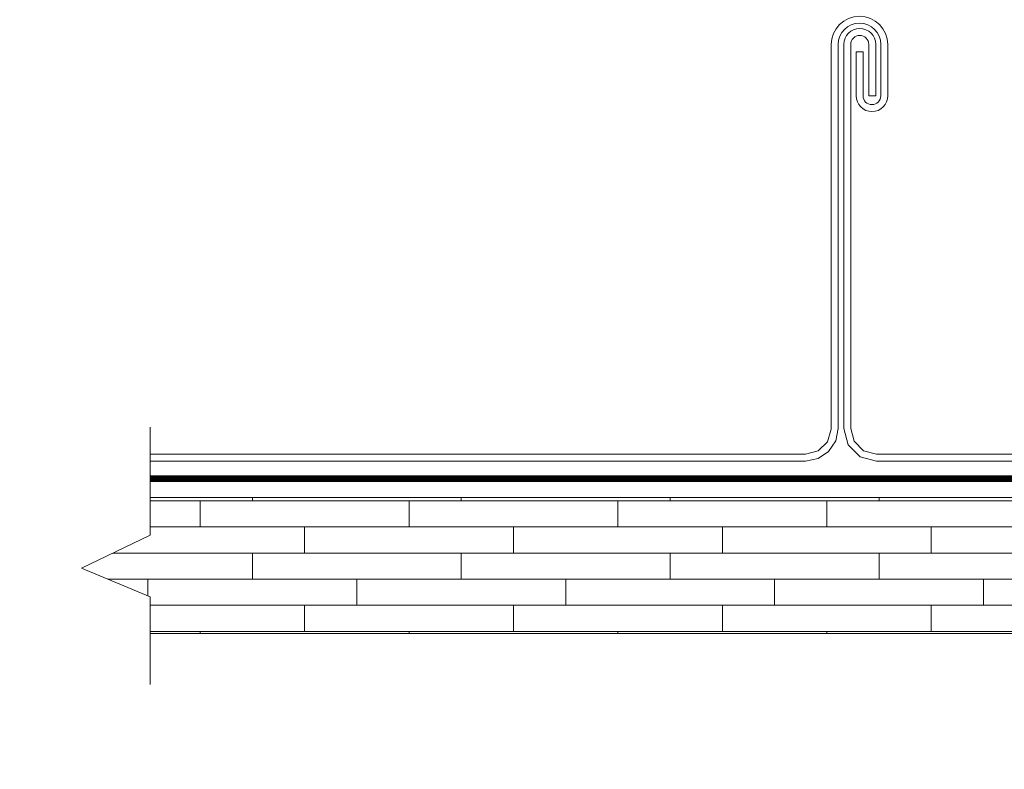
# Model space of a CAD drawing. Units: inches. Extents: x 1008 to 1252, y 844 to 1105.
# Drawn here: x 1059 to 1063, y 976 to 979 of the extents above; entities that cross this region are included whole.
import ezdxf
from ezdxf import colors
from ezdxf.entities.mleader import LeaderData, LeaderLine
from ezdxf.math import Vec2, Vec3

# ---------------------------------------------------------------- set-up
doc = ezdxf.new("R2010")
doc.units = ezdxf.units.IN
doc.header["$LTSCALE"] = 48
doc.header["$MEASUREMENT"] = 0
doc.linetypes.add('DASHED', pattern=[0.75, 0.5, -0.25])
doc.layers.get('0').update_dxf_attribs({"lineweight": 13})
for name, color, linetype, lineweight in [('DimLeaders', 5, 'Continuous', 13), ('Panel', 70, 'Continuous', 13), ('Substrate', 41, 'Continuous', 13), ('Underlayment', 223, 'Continuous', 13)]:
    doc.layers.add(name, color=color, linetype=linetype, lineweight=lineweight)
doc.styles.add('Handy', font='arial.ttf', dxfattribs={"width": 0.8})

msp = doc.modelspace()

# ---------------------------------------------------------------- hatches: boundary and pattern name
at = {"layer": 'Substrate', "lineweight": 13}
h = msp.add_hatch(dxfattribs=at)
h.set_pattern_fill('WOOD_BOARD_WIDE', color=256, scale=0.06, style=0)
h.set_pattern_definition([(0, (159.10333, 496.31394), (0, 0.12), []), (90, (159.10333, 496.31394), (-0.24, 0.24), [0.12, -0.84]), (90, (159.58333, 496.43394), (-0.24, 0.24), [0.12, -0.84])])
h.paths.add_polyline_path([(1064.95795, 977.08981), (1064.98909, 977.07425), (1064.98814, 977.07425), (1064.9892, 977.07372), (1064.95795, 977.05811), (1064.95793, 977.02683), (1064.9892, 977.0112), (1064.98917, 977.0112), (1064.95795, 976.99559), (1064.95796, 976.96435), (1064.98921, 976.94873), (1064.95794, 976.93308), (1064.95794, 976.89871), (1064.98291, 976.88619), (1064.98286, 976.88619), (1064.95276, 976.87116), (1064.9579, 976.87117), (1064.95788, 976.83989), (1064.94951, 976.83989), (1064.94551, 976.83989), (1064.94483, 976.83652), (1064.97041, 976.8237), (1064.93915, 976.80809), (1064.93233, 976.77402), (1064.95802, 976.76115), (1064.95779, 976.76115), (1064.92771, 976.74613), (1064.94953, 976.74613), (1064.9579, 976.74613), (1064.9579, 976.71175), (1064.91988, 976.71174), (1064.9104, 976.66427), (1065.33994, 976.66427), (1065.33994, 977.28927), (1064.95791, 977.28927), (1064.95791, 977.27681), (1064.98916, 977.26119), (1064.95791, 977.24558), (1064.95791, 977.21435), (1064.98918, 977.19871), (1064.98916, 977.19871), (1064.95794, 977.1831), (1064.95792, 977.15182), (1064.98919, 977.13619), (1064.98916, 977.13619), (1064.95792, 977.12059)])
h.paths.add_polyline_path([(1064.80278, 977.19925), (1064.80158, 977.19925), (1064.83281, 977.21487), (1064.83291, 977.21487), (1064.83293, 977.24559), (1064.80155, 977.26122), (1064.80175, 977.26122), (1064.83293, 977.27682), (1064.83292, 977.28927), (1059.11399, 977.28927), (1059.11399, 977.11619), (1058.79801, 976.9643), (1059.11399, 976.8333), (1059.11399, 976.66427), (1064.88057, 976.66427), (1064.87107, 976.71173), (1064.83293, 976.71172), (1064.83292, 976.74613), (1064.84129, 976.74613), (1064.86322, 976.74612), (1064.83304, 976.76121), (1064.83304, 976.76121), (1064.85861, 976.77397), (1064.85179, 976.80808), (1064.82045, 976.82374), (1064.82065, 976.82374), (1064.8461, 976.83646), (1064.84542, 976.83989), (1064.84127, 976.83989), (1064.8329, 976.83989), (1064.8329, 976.87112), (1064.83818, 976.87112), (1064.80802, 976.8862), (1064.80806, 976.8862), (1064.83296, 976.89868), (1064.83296, 976.93309), (1064.8017, 976.94871), (1064.83295, 976.96432), (1064.83295, 976.99555), (1064.80168, 977.01119), (1064.80171, 977.01119), (1064.83295, 977.02684), (1064.83295, 977.05808), (1064.80168, 977.07371), (1064.8017, 977.07371), (1064.80272, 977.07422), (1064.80158, 977.07421), (1064.83286, 977.08987), (1064.83294, 977.08987), (1064.83292, 977.12056), (1064.80159, 977.13622), (1064.80174, 977.13622), (1064.83294, 977.15183), (1064.83294, 977.18307), (1064.80167, 977.1987), (1064.80169, 977.1987)])

# ---------------------------------------------------------------- linework, layer by layer
for p, q in [((1059.11399, 977.11619), (1059.11399, 977.61205)), ((1059.11399, 977.11619), (1058.79801, 976.9643)), ((1059.11399, 977.11619), (1058.79801, 976.9643)), ((1058.79801, 976.9643), (1059.11399, 976.8333)), ((1058.79801, 976.9643), (1059.11399, 976.8333)), ((1059.11399, 976.66427), (1059.11399, 976.8333)), ((1059.11399, 976.42999), (1059.11399, 976.8333))]:
    msp.add_line(p, q)
at = {"layer": 'Panel'}
for p, q in [((1062.24387, 977.60266), (1062.24387, 979.37103)), ((1062.2759, 977.60647), (1062.2759, 979.37103)), ((1062.30147, 977.60647), (1062.30147, 979.37105)), ((1062.3335, 977.60647), (1062.3335, 979.37105)), ((1062.41632, 979.13516), (1062.41632, 979.37105)), ((1062.44835, 979.13516), (1062.44835, 979.37105)), ((1062.47155, 979.13516), (1062.47155, 979.37103)), ((1062.50359, 979.13516), (1062.50359, 979.37103)), ((1062.39011, 979.33653), (1062.35816, 979.33653)), ((1062.35816, 979.13516), (1062.35816, 979.33653)), ((1062.39011, 979.13516), (1062.39011, 979.33653)), ((1062.41632, 979.13516), (1062.44835, 979.13516)), ((1062.22664, 977.5451), (1062.24387, 977.60266)), ((1062.26451, 977.54905), (1062.2759, 977.60647)), ((1062.32159, 977.53147), (1062.30152, 977.60647)), ((1062.34931, 977.54747), (1062.3335, 977.60647)), ((1062.18363, 977.5036), (1062.22664, 977.5451)), ((1062.23194, 977.50038), (1062.26451, 977.54905)), ((1062.39254, 977.50428), (1062.34931, 977.54747)), ((1062.12584, 977.48847), (1062.18363, 977.5036)), ((1062.18326, 977.46786), (1062.23194, 977.50038)), ((1062.37651, 977.47656), (1062.32159, 977.53147)), ((1062.39254, 977.50428), (1062.45151, 977.48847)), ((1059.11399, 977.48847), (1061.37233, 977.48847)), ((1059.11399, 977.45647), (1061.37233, 977.45647)), ((1061.37233, 977.48847), (1062.12584, 977.48847)), ((1061.37233, 977.45647), (1062.12584, 977.45647)), ((1062.12584, 977.45647), (1062.18326, 977.46786)), ((1062.37651, 977.47656), (1062.45151, 977.45647)), ((1062.45151, 977.48847), (1064.43006, 977.48847)), ((1062.45151, 977.45647), (1064.46212, 977.45647))]:
    msp.add_line(p, q, dxfattribs=at)
for centre, radius, start, end in [((1062.37373, 979.37103), 0.12986, 0, 180), ((1062.37373, 979.37103), 0.09782, 0, 180), ((1062.37491, 979.37105), 0.07344, 0, 180), ((1062.37491, 979.37105), 0.04141, 0, 180), ((1062.43087, 979.13516), 0.07271, 180, 0), ((1062.43083, 979.13516), 0.04072, 180, 0)]:
    msp.add_arc(centre, radius, start, end, dxfattribs=at)
at = {"layer": 'Substrate', "lineweight": 13}
for p, q in [((1059.11399, 977.28927), (1064.833, 977.28927)), ((1059.11399, 976.66427), (1064.84313, 976.66427))]:
    msp.add_line(p, q, dxfattribs=at)
at = {"layer": 'Underlayment', "linetype": 'DASHED', "ltscale": 0.00625, "const_width": 0.03125}
msp.add_lwpolyline([(1065.39456, 976.08194), (1065.39456, 977.37552), (1059.11399, 977.37552)], dxfattribs=at)

# ---------------------------------------------------------------- leaders
at = {"layer": 'DimLeaders'}
ml = msp.add_multileader_mtext('Standard', dxfattribs=at)
ml.set_content('{\\C256;FIELD BEND PANEL, ADD BUTYL TAPE SEALANT}', color=256, style='Handy')
ml.set_leader_properties()
ml.build(insert=Vec2(0, 0))
ml.multileader.update_dxf_attribs({"text_top_attachment_type": 10, "dogleg_length": 0.375, "arrow_head_size": 0.375})
ctx = ml.context
ctx.base_point, ctx.char_height, ctx.arrow_head_size, ctx.landing_gap_size, ctx.plane_origin = Vec3(1057.59114, 970.95704), 0.3125, 0.375, 0.125, Vec3(1052.17138, 978.1617)
notes = []
notes.append((ctx, [(0, (1, 1, 0), (1057.21614, 970.95704), (1, 0), 0.375, [(0, [(1052.17138, 978.1617)], 0, [])])]))
ctx.mtext.insert, ctx.mtext.width, ctx.mtext.flow_direction = Vec3(1057.71614, 971.11596), 5.2723727, 5
ml = msp.add_multileader_mtext('Standard', dxfattribs=at)
ml.set_content('APPROVED UNDERLAYMENT, TURN DOWN VERTICALLY 3" MIN.', color=256, style='Handy')
ml.set_leader_properties()
ml.build(insert=Vec2(0, 0))
ml.multileader.update_dxf_attribs({"text_top_attachment_type": 10, "dogleg_length": 0.375, "arrow_head_size": 0.375})
ctx = ml.context
ctx.base_point, ctx.char_height, ctx.arrow_head_size, ctx.landing_gap_size, ctx.plane_origin = Vec3(1057.57603, 973.35669), 0.3125, 0.375, 0.125, Vec3(1054.72651, 977.37552)
notes.append((ctx, [(0, (1, 1, 0), (1057.20103, 973.35669), (1, 0), 0.375, [(0, [(1054.46063, 977.37552)], 0, [])])]))
ctx.mtext.insert, ctx.mtext.width, ctx.mtext.flow_direction = Vec3(1057.70103, 973.51571), 4.8747648, 5
ml = msp.add_multileader_mtext('Standard', dxfattribs=at)
ml.set_content('{\\C256;WOOD DECK, BY OTHERS}', color=256, style='Handy')
ml.set_leader_properties()
ml.build(insert=Vec2(0, 0))
ml.multileader.update_dxf_attribs({"text_top_attachment_type": 10, "dogleg_length": 0.375, "arrow_head_size": 0.375})
ctx = ml.context
ctx.base_point, ctx.char_height, ctx.arrow_head_size, ctx.landing_gap_size, ctx.plane_origin = Vec3(1058.14449, 975.02477), 0.3125, 0.375, 0.125, Vec3(1056.64785, 976.9675)
notes.append((ctx, [(0, (1, 1, 0), (1057.76949, 975.02477), (1, 0), 0.375, [(0, [(1056.32458, 976.99578)], 0, [])])]))
ctx.mtext.insert, ctx.mtext.width, ctx.mtext.flow_direction = Vec3(1058.26949, 975.18369), 2.6841225, 5
for ctx, leaders in notes:
    for number, flags, end, landing, length, lines in leaders:
        leader = LeaderData()
        leader.index, (leader.has_last_leader_line, leader.has_dogleg_vector, leader.attachment_direction) = number, flags
        leader.last_leader_point, leader.dogleg_vector, leader.dogleg_length = Vec3(end), Vec3(landing), length
        for number, points, colour, breaks in lines:
            line = LeaderLine()
            line.index, line.vertices, line.color, line.breaks = number, Vec3.list(points), colors.encode_raw_color(colour), breaks
            leader.lines.append(line)
        ctx.leaders.append(leader)

doc.saveas('drawing.dxf')
